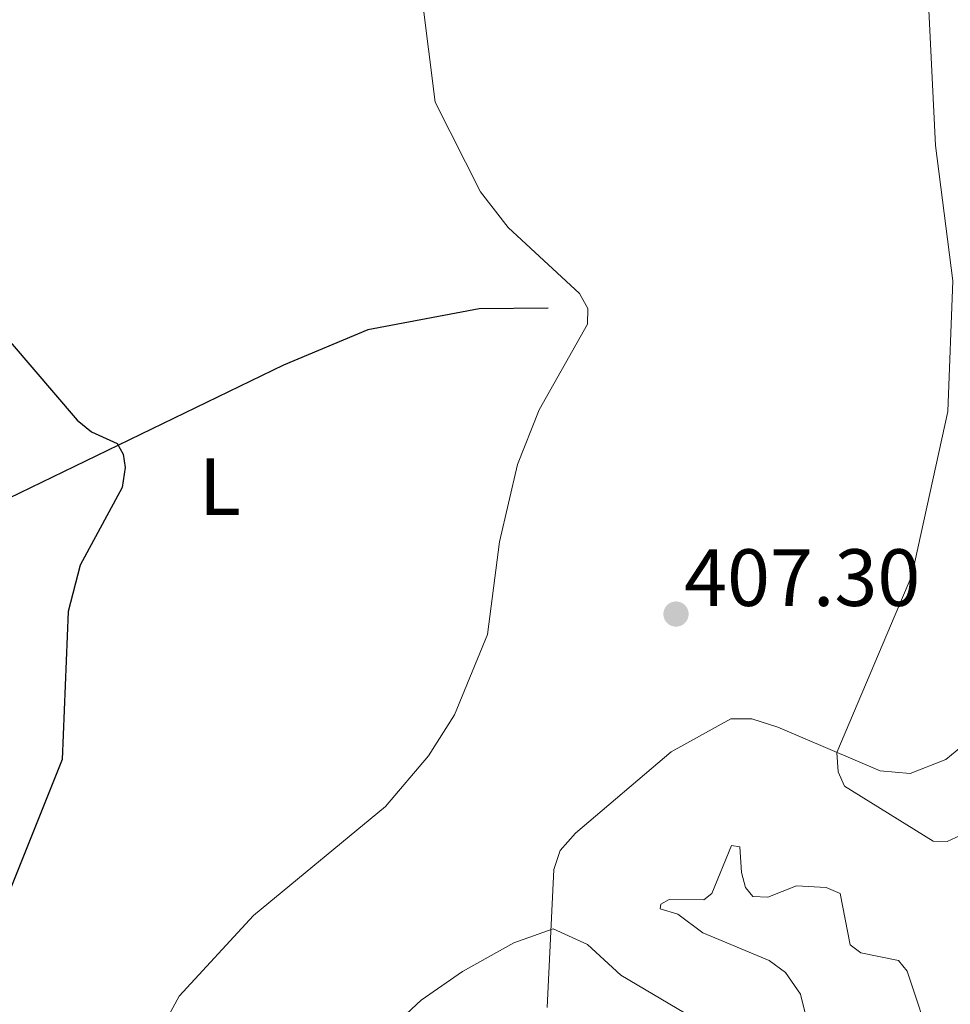
# Model space of a CAD drawing. Units: metres. Extents: x 600226 to 604724, y 703521 to 706556.
# Drawn here: x 604129 to 604244, y 705346 to 705468 of the extents above; entities that cross this region are included whole.
import ezdxf
from ezdxf.enums import TextEntityAlignment as Align

# ---------------------------------------------------------------- set-up
doc = ezdxf.new("R2010")
doc.units = ezdxf.units.M
doc.header["$MEASUREMENT"] = 0
doc.linetypes.add('DGN Style 3', pattern=[78.800764, 56.28626, -22.514504])
for name, color, linetype, lineweight in [('Carátula', 7, 'Continuous', 0), ('Elementos auxiliares', 7, 'Continuous', 0), ('Entidades rústicas y varios', 7, 'Continuous', 0), ('Hidrografía', 7, 'Continuous', 0), ('Relieve y altimetría', 7, 'Continuous', 0), ('Textos de rotulación', 7, 'Continuous', 0)]:
    doc.layers.add(name, color=color, linetype=linetype, lineweight=lineweight)
doc.styles.add('Style-Arial', font='txt')
doc.styles.add('Style-Arial Narrow', font='txt')

# ---------------------------------------------------------------- blocks, each defined once
blk = doc.blocks.new('5PATER_63')
at = {"layer": 'Relieve y altimetría', "linetype": 'Continuous', "lineweight": 0}
h = blk.add_hatch(color=250, dxfattribs=at)
edge = h.paths.add_edge_path()
edge.add_ellipse((0, 0), major_axis=(-1.1, -1.11), ratio=0.999422, start_angle=0, end_angle=360)

msp = doc.modelspace()

# ---------------------------------------------------------------- linework, layer by layer
at = {"layer": 'Carátula', "color": 7, "linetype": 'Continuous', "lineweight": 0}
msp.add_3dface([(600269.653, 703520.672), (604724.164, 703586.381), (604680.357, 706556.068), (600225.846, 706490.358)], dxfattribs=at)
at = {"layer": 'Elementos auxiliares', "color": 250, "linetype": 'Continuous', "lineweight": 0}
msp.add_3dface([(601136.24, 703927.5), (601102.7, 706240.73), (604526.34, 706291.26), (604561.02, 703978.02)], dxfattribs=at)
at = {"layer": 'Entidades rústicas y varios', "color": 92, "linetype": 'Continuous', "lineweight": 0}
msp.add_polyline3d([(604193.94, 705345.802, 411.842), (604194.762, 705362.839, 408.13), (604195.541, 705365.22, 407.736), (604197.44, 705367.327, 407.623), (604209.26, 705377.4, 407.68), (604216.627, 705381.481, 408.298), (604219.19, 705381.478, 408.692), (604222.431, 705380.428, 409.029), (604235.033, 705375.026, 410.717), (604238.773, 705374.69, 410.942), (604243.172, 705376.419, 411.279), (604246.665, 705379.313, 411.729), (604249.425, 705383.481, 411.617), (604251.682, 705388.81, 411.954), (604254.448, 705397.932, 411.279), (604256.498, 705409.598, 411.392), (604257.785, 705424.73, 411.167), (604258.201, 705439.239, 411.392), (604257.08, 705450.714, 411.617), (604254.139, 705464, 411.617), (604252.395, 705476.231, 411.504)], dxfattribs=at)
at = {"layer": 'Hidrografía', "color": 142, "linetype": 'DGN Style 3', "lineweight": 25}
msp.add_polyline3d([(604194.082, 705432.157, 404.678), (604185.531, 705432.106, 404.001), (604171.812, 705429.507, 403.324), (604161.408, 705425.156, 402.309), (604123.262, 705406.667, 398.187)], dxfattribs=at)
at = {"layer": 'Relieve y altimetría', "color": 30, "linetype": 'Continuous', "lineweight": 0, "flags": 128}
for points, elevation in [([(604240.938, 705471.534), (604241.895, 705452.262), (604244.01, 705435.533), (604243.4, 705419.41), (604238.942, 705399.174), (604229.68, 705377.321), (604229.88, 705374.899), (604230.664, 705373.161), (604241.578, 705366.341), (604243.305, 705366.319), (604252.402, 705370.523)], 410), ([(604178.488, 705470.737), (604180.113, 705457.604), (604185.695, 705446.54), (604189.124, 705442.15), (604197.947, 705433.974), (604198.961, 705432.117), (604198.936, 705430.217)], 405), ([(604198.936, 705430.217), (604192.968, 705419.61), (604190.274, 705412.86), (604188.042, 705403.303), (604186.568, 705391.877), (604182.503, 705381.952), (604179.302, 705376.893), (604173.997, 705370.628), (604157.686, 705357.193), (604148.517, 705347.23), (604142.5, 705336.133)], 405), ([(604226.048, 705344.115), (604225.227, 705347.467), (604223.361, 705350.139), (604221.34, 705351.616), (604213.142, 705355.052), (604210.09, 705357.336), (604207.91, 705357.996), (604207.975, 705358.572), (604209.019, 705359.134), (604213.294, 705359.123), (604214.269, 705359.875), (604216.707, 705365.832), (604217.741, 705365.646), (604217.931, 705362.477), (604218.426, 705360.628), (604219.333, 705359.521), (604221.175, 705359.44), (604224.707, 705360.836), (604228.39, 705360.616), (604230.109, 705359.902), (604231.352, 705353.551), (604232.664, 705352.554), (604237.306, 705351.614), (604238.395, 705350.293), (604241.556, 705340.75)], 405), ([(604194.663, 705355.544), (604189.838, 705353.779), (604183.508, 705350.257), (604178.366, 705346.71), (604174.712, 705343.296)], 410), ([(604212.003, 705344.486), (604203.021, 705349.81), (604198.901, 705353.589), (604194.663, 705355.544)], 410)]:
    msp.add_lwpolyline(points, dxfattribs=dict(at, elevation=elevation))
at = {"layer": 'Relieve y altimetría', "color": 30, "linetype": 'Continuous', "lineweight": 30, "elevation": 400, "flags": 128}
msp.add_lwpolyline([(604127.669, 705428.002), (604135.921, 705418.325), (604137.702, 705416.908), (604140.841, 705415.445), (604141.609, 705414.126), (604141.86, 705412.511), (604141.49, 705410.049), (604136.293, 705400.422), (604134.825, 705394.731), (604134.085, 705376.438), (604123.332, 705349.691)], dxfattribs=at)

# ---------------------------------------------------------------- block references
at = {"layer": 'Relieve y altimetría', "color": 250, "linetype": 'Continuous', "lineweight": 0}
msp.add_blockref('5PATER_63', (604209.847, 705394.401, 407.3), dxfattribs=at)

# ---------------------------------------------------------------- texts
at = {"layer": 'Entidades rústicas y varios', "color": 92, "linetype": 'Continuous', "lineweight": 0, "style": 'Style-Arial Narrow'}
msp.add_text('L', height=7, dxfattribs=at).set_placement((604153.541, 705410.144, 401.312), align=Align.MIDDLE_CENTER)
at = {"layer": 'Textos de rotulación', "color": 250, "linetype": 'Continuous', "lineweight": 0, "style": 'Style-Arial'}
msp.add_text('407.30', height=7, dxfattribs=at).set_placement((604210.847, 705395.401, 407.3))

doc.saveas('drawing.dxf')
